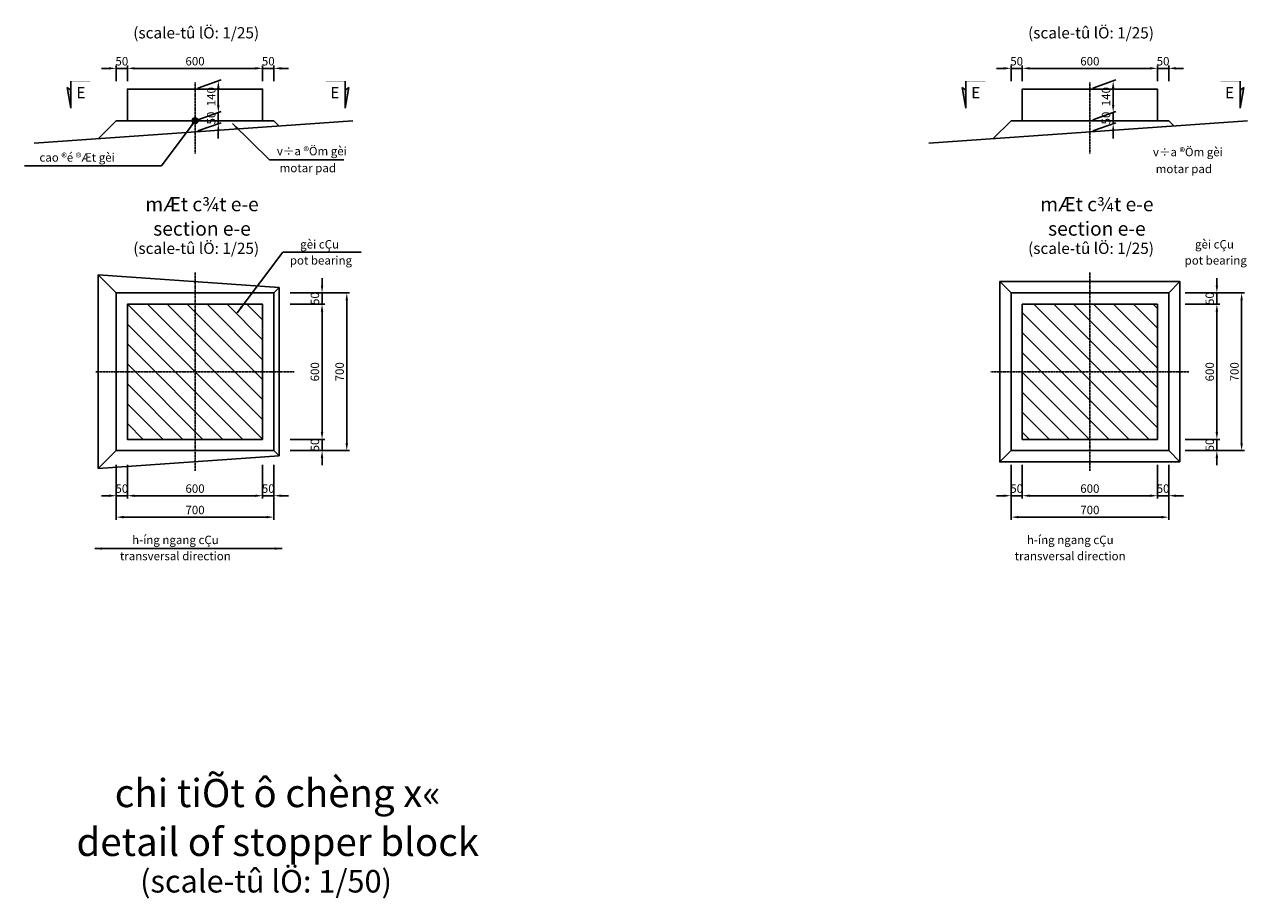
# Model space of a CAD drawing. Units: millimetres. Extents: x 14127 to 183019, y -42443 to 88764.
# Drawn here: x 58096 to 63526, y -18900 to -15020 of the extents above; entities that cross this region are included whole.
import ezdxf
from ezdxf.enums import TextEntityAlignment as Align

# ---------------------------------------------------------------- set-up
doc = ezdxf.new("R2010")
doc.units = ezdxf.units.MM
doc.header["$LTSCALE"] = 6
doc.header["$MEASUREMENT"] = 0
doc.linetypes.add('CENTER2', pattern=[1.125, 0.75, -0.125, 0.125, -0.125])
for name, color, linetype in [('01_Center', 1, 'CENTER2'), ('03_Main1', 3, 'Continuous'), ('04_Steel1', 4, 'Continuous'), ('07_Main2', 7, 'Continuous'), ('08_Thin', 8, 'Continuous'), ('09_Text', 7, 'Continuous'), ('10_Dim', 8, 'Continuous'), ('12_Leader', 8, 'Continuous'), ('7', 7, 'Continuous')]:
    doc.layers.add(name, color=color, linetype=linetype)
doc.styles.add('07-VnArial NarrowH', font='VHARIALN.TTF')
doc.styles.add('arial', font='arial_0.ttf')
doc.styles.add('VNARIALH', font='VHARIAL.TTF')
doc.dimstyles.new('T25', dxfattribs={"dimscale": 25, "dimtxt": 1.5, "dimasz": 1.3, "dimexe": 0.5, "dimexo": 0.5, "dimgap": 0.5, "dimtad": 1, "dimdec": 0, "dimzin": 0, "dimdsep": 46, "dimtxsty": 'arial', "dimcen": 0.09, "dimdle": 1, "dimclrd": 8, "dimclre": 8, "dimclrt": 7, "dimadec": 0, "dimazin": 0, "dimtfac": 1, "dimtdec": 0, "dimtix": 1, "dimtmove": 2, "dimatfit": 3, "dimfxl": 1, "dimtolj": 1, "dimtzin": 0, "dimarcsym": 2})

# ---------------------------------------------------------------- blocks, each defined once
blk = doc.blocks.new('123456')
at = {"layer": '08_Thin'}
h = blk.add_hatch(dxfattribs=at)
h.set_pattern_fill('ANSI31', color=256, scale=500, style=0)
h.paths.add_polyline_path([(0, 300), (-300, 300), (-300, 0), (0, 0)])
h.paths.add_polyline_path([(0, 0), (300, 0), (300, 300), (0, 300)])
h.paths.add_polyline_path([(0, 0), (0, -300), (300, -300), (300, 0)])
h.paths.add_polyline_path([(0, 0), (-300, 0), (-300, -300), (0, -300)])
for p, q in [((-350, 350), (-400, 400)), ((350, 350), (400, 400)), ((-350, -350), (-400, -400)), ((350, -350), (400, -400))]:
    blk.add_line(p, q)
for points in [[(-400, -400), (400, -400), (400, 400), (-400, 400)], [(-350, -350), (350, -350), (350, 350), (-350, 350)], [(-300, -300), (300, -300), (300, 300), (-300, 300)]]:
    blk.add_lwpolyline(points, close=True)
at = {"layer": '01_Center'}
for p, q in [((0, 440), (0, -440)), ((-440, 0), (440, 0))]:
    blk.add_line(p, q, dxfattribs=at)
blk = doc.blocks.new('*D88')
at = {"layer": '10_Dim', "color": 8, "lineweight": -2}
for p, q in [((62475.9, -16974.2), (62475.9, -17124.4)), ((62525.9, -16974.2), (62525.9, -17124.4)), ((62443.4, -17111.9), (62410.9, -17111.9)), ((62475.9, -17111.9), (62525.9, -17111.9)), ((62558.4, -17111.9), (62590.9, -17111.9))]:
    blk.add_line(p, q, dxfattribs=at)
at = {"layer": '10_Dim', "color": 8}
for points in [[(62443.4, -17106.5), (62443.4, -17117.3), (62475.9, -17111.9)], [(62558.4, -17106.5), (62558.4, -17117.3), (62525.9, -17111.9)]]:
    blk.add_solid(points, dxfattribs=at)
at = {"layer": '10_Dim', "color": 7, "insert": (62500.9, -17080.2), "char_height": 37.5, "attachment_point": 5, "style": 'arial'}
blk.add_mtext('\\A1;50', dxfattribs=at)
blk = doc.blocks.new('*D89')
at = {"layer": '10_Dim', "color": 8, "lineweight": -2}
for p, q in [((62525.9, -16974.2), (62525.9, -17124.4)), ((63125.9, -16974.2), (63125.9, -17124.4)), ((62558.4, -17111.9), (63093.4, -17111.9))]:
    blk.add_line(p, q, dxfattribs=at)
at = {"layer": '10_Dim', "color": 8}
for points in [[(62558.4, -17106.5), (62558.4, -17117.3), (62525.9, -17111.9)], [(63093.4, -17106.5), (63093.4, -17117.3), (63125.9, -17111.9)]]:
    blk.add_solid(points, dxfattribs=at)
at = {"layer": '10_Dim', "color": 7, "insert": (62825.9, -17080.2), "char_height": 37.5, "attachment_point": 5, "style": 'arial'}
blk.add_mtext('\\A1;600', dxfattribs=at)
blk = doc.blocks.new('*D90')
at = {"layer": '10_Dim', "color": 8, "lineweight": -2}
for p, q in [((63125.9, -16974.2), (63125.9, -17124.4)), ((63175.9, -16974.2), (63175.9, -17124.4)), ((63093.4, -17111.9), (63060.9, -17111.9)), ((63125.9, -17111.9), (63175.9, -17111.9)), ((63208.4, -17111.9), (63240.9, -17111.9))]:
    blk.add_line(p, q, dxfattribs=at)
at = {"layer": '10_Dim', "color": 8}
for points in [[(63093.4, -17106.5), (63093.4, -17117.3), (63125.9, -17111.9)], [(63208.4, -17106.5), (63208.4, -17117.3), (63175.9, -17111.9)]]:
    blk.add_solid(points, dxfattribs=at)
at = {"layer": '10_Dim', "color": 7, "insert": (63150.9, -17080.2), "char_height": 37.5, "attachment_point": 5, "style": 'arial'}
blk.add_mtext('\\A1;50', dxfattribs=at)
blk = doc.blocks.new('*D91')
at = {"layer": '10_Dim', "color": 8, "lineweight": -2}
for p, q in [((62475.9, -16974.2), (62475.9, -17219.5)), ((63175.9, -16974.2), (63175.9, -17219.5)), ((62508.4, -17207), (63143.4, -17207))]:
    blk.add_line(p, q, dxfattribs=at)
at = {"layer": '10_Dim', "color": 8}
for points in [[(62508.4, -17201.6), (62508.4, -17212.4), (62475.9, -17207)], [(63143.4, -17201.6), (63143.4, -17212.4), (63175.9, -17207)]]:
    blk.add_solid(points, dxfattribs=at)
at = {"layer": '10_Dim', "color": 7, "insert": (62825.9, -17175.3), "char_height": 37.5, "attachment_point": 5, "style": 'arial'}
blk.add_mtext('\\A1;700', dxfattribs=at)
blk = doc.blocks.new('*D92')
at = {"layer": '10_Dim', "color": 8, "lineweight": -2}
for p, q in [((63389.7, -16829.2), (63389.7, -16796.7)), ((63248.5, -16861.7), (63402.2, -16861.7)), ((63389.7, -16911.7), (63389.7, -16861.7)), ((63248.5, -16911.7), (63402.2, -16911.7)), ((63389.7, -16944.2), (63389.7, -16976.7))]:
    blk.add_line(p, q, dxfattribs=at)
at = {"layer": '10_Dim', "color": 8}
for points in [[(63384.3, -16829.2), (63395.1, -16829.2), (63389.7, -16861.7)], [(63384.3, -16944.2), (63395.1, -16944.2), (63389.7, -16911.7)]]:
    blk.add_solid(points, dxfattribs=at)
at = {"layer": '10_Dim', "color": 7, "insert": (63358.1, -16886.7), "char_height": 37.5, "attachment_point": 5, "rotation": 90, "style": 'arial'}
blk.add_mtext('\\A1;50', dxfattribs=at)
blk = doc.blocks.new('*D93')
at = {"layer": '10_Dim', "color": 8, "lineweight": -2}
for p, q in [((63248.5, -16261.7), (63402.2, -16261.7)), ((63389.7, -16829.2), (63389.7, -16294.2)), ((63248.5, -16861.7), (63402.2, -16861.7))]:
    blk.add_line(p, q, dxfattribs=at)
at = {"layer": '10_Dim', "color": 8}
for points in [[(63384.3, -16294.2), (63395.1, -16294.2), (63389.7, -16261.7)], [(63384.3, -16829.2), (63395.1, -16829.2), (63389.7, -16861.7)]]:
    blk.add_solid(points, dxfattribs=at)
at = {"layer": '10_Dim', "color": 7, "insert": (63358.1, -16561.7), "char_height": 37.5, "attachment_point": 5, "rotation": 90, "style": 'arial'}
blk.add_mtext('\\A1;600', dxfattribs=at)
blk = doc.blocks.new('*D94')
at = {"layer": '10_Dim', "color": 8, "lineweight": -2}
for p, q in [((63389.7, -16179.2), (63389.7, -16146.7)), ((63248.5, -16211.7), (63402.2, -16211.7)), ((63389.7, -16261.7), (63389.7, -16211.7)), ((63248.5, -16261.7), (63402.2, -16261.7)), ((63389.7, -16294.2), (63389.7, -16326.7))]:
    blk.add_line(p, q, dxfattribs=at)
at = {"layer": '10_Dim', "color": 8}
for points in [[(63384.3, -16179.2), (63395.1, -16179.2), (63389.7, -16211.7)], [(63384.3, -16294.2), (63395.1, -16294.2), (63389.7, -16261.7)]]:
    blk.add_solid(points, dxfattribs=at)
at = {"layer": '10_Dim', "color": 7, "insert": (63358.1, -16236.7), "char_height": 37.5, "attachment_point": 5, "rotation": 90, "style": 'arial'}
blk.add_mtext('\\A1;50', dxfattribs=at)
blk = doc.blocks.new('*D95')
at = {"layer": '10_Dim', "color": 8, "lineweight": -2}
for p, q in [((63248.5, -16211.7), (63512.1, -16211.7)), ((63499.6, -16879.2), (63499.6, -16244.2)), ((63248.5, -16911.7), (63512.1, -16911.7))]:
    blk.add_line(p, q, dxfattribs=at)
at = {"layer": '10_Dim', "color": 8}
for points in [[(63494.1, -16244.2), (63505, -16244.2), (63499.6, -16211.7)], [(63494.1, -16879.2), (63505, -16879.2), (63499.6, -16911.7)]]:
    blk.add_solid(points, dxfattribs=at)
at = {"layer": '10_Dim', "color": 7, "insert": (63467.9, -16561.7), "char_height": 37.5, "attachment_point": 5, "rotation": 90, "style": 'arial'}
blk.add_mtext('\\A1;700', dxfattribs=at)
blk = doc.blocks.new('*D96')
at = {"layer": '10_Dim', "color": 8, "lineweight": -2}
for p, q in [((62475.9, -15271), (62475.9, -15202.2)), ((62525.9, -15271), (62525.9, -15202.2)), ((62443.4, -15214.7), (62410.9, -15214.7)), ((62475.9, -15214.7), (62525.9, -15214.7)), ((62558.4, -15214.7), (62590.9, -15214.7))]:
    blk.add_line(p, q, dxfattribs=at)
at = {"layer": '10_Dim', "color": 8}
for points in [[(62443.4, -15209.3), (62443.4, -15220.1), (62475.9, -15214.7)], [(62558.4, -15209.3), (62558.4, -15220.1), (62525.9, -15214.7)]]:
    blk.add_solid(points, dxfattribs=at)
at = {"layer": '10_Dim', "color": 7, "insert": (62500.9, -15183.1), "char_height": 37.5, "attachment_point": 5, "style": 'arial'}
blk.add_mtext('\\A1;50', dxfattribs=at)
blk = doc.blocks.new('*D97')
at = {"layer": '10_Dim', "color": 8, "lineweight": -2}
for p, q in [((62525.9, -15271), (62525.9, -15202.2)), ((63125.9, -15271), (63125.9, -15202.2)), ((62558.4, -15214.7), (63093.4, -15214.7))]:
    blk.add_line(p, q, dxfattribs=at)
at = {"layer": '10_Dim', "color": 8}
for points in [[(62558.4, -15209.3), (62558.4, -15220.1), (62525.9, -15214.7)], [(63093.4, -15209.3), (63093.4, -15220.1), (63125.9, -15214.7)]]:
    blk.add_solid(points, dxfattribs=at)
at = {"layer": '10_Dim', "color": 7, "insert": (62825.9, -15183.1), "char_height": 37.5, "attachment_point": 5, "style": 'arial'}
blk.add_mtext('\\A1;600', dxfattribs=at)
blk = doc.blocks.new('*D98')
at = {"layer": '10_Dim', "color": 8, "lineweight": -2}
for p, q in [((63125.9, -15271), (63125.9, -15202.2)), ((63175.9, -15271), (63175.9, -15202.2)), ((63093.4, -15214.7), (63060.9, -15214.7)), ((63125.9, -15214.7), (63175.9, -15214.7)), ((63208.4, -15214.7), (63240.9, -15214.7))]:
    blk.add_line(p, q, dxfattribs=at)
at = {"layer": '10_Dim', "color": 8}
for points in [[(63093.4, -15209.3), (63093.4, -15220.1), (63125.9, -15214.7)], [(63208.4, -15209.3), (63208.4, -15220.1), (63175.9, -15214.7)]]:
    blk.add_solid(points, dxfattribs=at)
at = {"layer": '10_Dim', "color": 7, "insert": (63150.9, -15183.1), "char_height": 37.5, "attachment_point": 5, "style": 'arial'}
blk.add_mtext('\\A1;50', dxfattribs=at)
blk = doc.blocks.new('1111111111111111111111')
at = {"layer": '07_Main2'}
blk.add_hatch(color=2, dxfattribs=at).paths.add_polyline_path([(477, 0), (110, 65), (162, 0)])
at = {"color": 2}
for p, q in [((110, 65), (162, 0)), ((162, 0), (477, 0))]:
    blk.add_line(p, q, dxfattribs=at)
at = {"layer": '07_Main2', "color": 2, "const_width": 5}
blk.add_lwpolyline([(0, 0), (0, -347)], dxfattribs=at)
at = {"layer": '7', "color": 2}
for p, q in [((0, 0), (477, 0)), ((477, 0), (110, 65))]:
    blk.add_line(p, q, dxfattribs=at)
blk = doc.blocks.new('mcn1')
at = {"layer": '07_Main2', "rotation": 270}
blk.add_blockref('1111111111111111111111', (347, 0), dxfattribs=at)
at = {"layer": '07_Main2', "color": 4, "style": 'VNARIALH'}
blk.add_attdef('A', text='', height=200, dxfattribs=at).set_placement((168, -204), align=Align.MIDDLE_CENTER)
blk = doc.blocks.new('*D337')
at = {"layer": '10_Dim', "color": 8, "lineweight": -2}
for p, q in [((58503.1, -16974.2), (58503.1, -17124.4)), ((58553.1, -16974.2), (58553.1, -17124.4)), ((58470.6, -17111.9), (58438.1, -17111.9)), ((58503.1, -17111.9), (58553.1, -17111.9)), ((58585.6, -17111.9), (58618.1, -17111.9))]:
    blk.add_line(p, q, dxfattribs=at)
at = {"layer": '10_Dim', "color": 8}
for points in [[(58470.6, -17106.5), (58470.6, -17117.3), (58503.1, -17111.9)], [(58585.6, -17106.5), (58585.6, -17117.3), (58553.1, -17111.9)]]:
    blk.add_solid(points, dxfattribs=at)
at = {"layer": '10_Dim', "color": 7, "insert": (58528.1, -17080.2), "char_height": 37.5, "attachment_point": 5, "style": 'arial'}
blk.add_mtext('\\A1;50', dxfattribs=at)
blk = doc.blocks.new('*D338')
at = {"layer": '10_Dim', "color": 8, "lineweight": -2}
for p, q in [((58553.1, -16974.2), (58553.1, -17124.4)), ((59153.1, -16974.2), (59153.1, -17124.4)), ((58585.6, -17111.9), (59120.6, -17111.9))]:
    blk.add_line(p, q, dxfattribs=at)
at = {"layer": '10_Dim', "color": 8}
for points in [[(58585.6, -17106.5), (58585.6, -17117.3), (58553.1, -17111.9)], [(59120.6, -17106.5), (59120.6, -17117.3), (59153.1, -17111.9)]]:
    blk.add_solid(points, dxfattribs=at)
at = {"layer": '10_Dim', "color": 7, "insert": (58853.1, -17080.2), "char_height": 37.5, "attachment_point": 5, "style": 'arial'}
blk.add_mtext('\\A1;600', dxfattribs=at)
blk = doc.blocks.new('*D339')
at = {"layer": '10_Dim', "color": 8, "lineweight": -2}
for p, q in [((59153.1, -16974.2), (59153.1, -17124.4)), ((59203.1, -16974.2), (59203.1, -17124.4)), ((59120.6, -17111.9), (59088.1, -17111.9)), ((59153.1, -17111.9), (59203.1, -17111.9)), ((59235.6, -17111.9), (59268.1, -17111.9))]:
    blk.add_line(p, q, dxfattribs=at)
at = {"layer": '10_Dim', "color": 8}
for points in [[(59120.6, -17106.5), (59120.6, -17117.3), (59153.1, -17111.9)], [(59235.6, -17106.5), (59235.6, -17117.3), (59203.1, -17111.9)]]:
    blk.add_solid(points, dxfattribs=at)
at = {"layer": '10_Dim', "color": 7, "insert": (59178.1, -17080.2), "char_height": 37.5, "attachment_point": 5, "style": 'arial'}
blk.add_mtext('\\A1;50', dxfattribs=at)
blk = doc.blocks.new('*D340')
at = {"layer": '10_Dim', "color": 8, "lineweight": -2}
for p, q in [((58503.1, -16974.2), (58503.1, -17219.5)), ((59203.1, -16974.2), (59203.1, -17219.5)), ((58535.6, -17207), (59170.6, -17207))]:
    blk.add_line(p, q, dxfattribs=at)
at = {"layer": '10_Dim', "color": 8}
for points in [[(58535.6, -17201.6), (58535.6, -17212.4), (58503.1, -17207)], [(59170.6, -17201.6), (59170.6, -17212.4), (59203.1, -17207)]]:
    blk.add_solid(points, dxfattribs=at)
at = {"layer": '10_Dim', "color": 7, "insert": (58853.1, -17175.3), "char_height": 37.5, "attachment_point": 5, "style": 'arial'}
blk.add_mtext('\\A1;700', dxfattribs=at)
blk = doc.blocks.new('*D341')
at = {"layer": '10_Dim', "color": 8, "lineweight": -2}
for p, q in [((59417, -16829.2), (59417, -16796.7)), ((59275.8, -16861.7), (59429.5, -16861.7)), ((59417, -16911.7), (59417, -16861.7)), ((59275.8, -16911.7), (59429.5, -16911.7)), ((59417, -16944.2), (59417, -16976.7))]:
    blk.add_line(p, q, dxfattribs=at)
at = {"layer": '10_Dim', "color": 8}
for points in [[(59411.5, -16829.2), (59422.4, -16829.2), (59417, -16861.7)], [(59411.5, -16944.2), (59422.4, -16944.2), (59417, -16911.7)]]:
    blk.add_solid(points, dxfattribs=at)
at = {"layer": '10_Dim', "color": 7, "insert": (59385.3, -16886.7), "char_height": 37.5, "attachment_point": 5, "rotation": 90, "style": 'arial'}
blk.add_mtext('\\A1;50', dxfattribs=at)
blk = doc.blocks.new('*D342')
at = {"layer": '10_Dim', "color": 8, "lineweight": -2}
for p, q in [((59275.8, -16261.7), (59429.5, -16261.7)), ((59417, -16829.2), (59417, -16294.2)), ((59275.8, -16861.7), (59429.5, -16861.7))]:
    blk.add_line(p, q, dxfattribs=at)
at = {"layer": '10_Dim', "color": 8}
for points in [[(59411.5, -16294.2), (59422.4, -16294.2), (59417, -16261.7)], [(59411.5, -16829.2), (59422.4, -16829.2), (59417, -16861.7)]]:
    blk.add_solid(points, dxfattribs=at)
at = {"layer": '10_Dim', "color": 7, "insert": (59385.3, -16561.7), "char_height": 37.5, "attachment_point": 5, "rotation": 90, "style": 'arial'}
blk.add_mtext('\\A1;600', dxfattribs=at)
blk = doc.blocks.new('*D343')
at = {"layer": '10_Dim', "color": 8, "lineweight": -2}
for p, q in [((59417, -16179.2), (59417, -16146.7)), ((59275.8, -16211.7), (59429.5, -16211.7)), ((59417, -16261.7), (59417, -16211.7)), ((59275.8, -16261.7), (59429.5, -16261.7)), ((59417, -16294.2), (59417, -16326.7))]:
    blk.add_line(p, q, dxfattribs=at)
at = {"layer": '10_Dim', "color": 8}
for points in [[(59411.5, -16179.2), (59422.4, -16179.2), (59417, -16211.7)], [(59411.5, -16294.2), (59422.4, -16294.2), (59417, -16261.7)]]:
    blk.add_solid(points, dxfattribs=at)
at = {"layer": '10_Dim', "color": 7, "insert": (59385.3, -16236.7), "char_height": 37.5, "attachment_point": 5, "rotation": 90, "style": 'arial'}
blk.add_mtext('\\A1;50', dxfattribs=at)
blk = doc.blocks.new('*D344')
at = {"layer": '10_Dim', "color": 8, "lineweight": -2}
for p, q in [((59275.8, -16211.7), (59539.3, -16211.7)), ((59526.8, -16879.2), (59526.8, -16244.2)), ((59275.8, -16911.7), (59539.3, -16911.7))]:
    blk.add_line(p, q, dxfattribs=at)
at = {"layer": '10_Dim', "color": 8}
for points in [[(59521.4, -16244.2), (59532.2, -16244.2), (59526.8, -16211.7)], [(59521.4, -16879.2), (59532.2, -16879.2), (59526.8, -16911.7)]]:
    blk.add_solid(points, dxfattribs=at)
at = {"layer": '10_Dim', "color": 7, "insert": (59495.1, -16561.7), "char_height": 37.5, "attachment_point": 5, "rotation": 90, "style": 'arial'}
blk.add_mtext('\\A1;700', dxfattribs=at)
blk = doc.blocks.new('*D345')
at = {"layer": '10_Dim', "color": 8, "lineweight": -2}
for p, q in [((58503.1, -15271), (58503.1, -15202.2)), ((58553.1, -15271), (58553.1, -15202.2)), ((58470.6, -15214.7), (58438.1, -15214.7)), ((58503.1, -15214.7), (58553.1, -15214.7)), ((58585.6, -15214.7), (58618.1, -15214.7))]:
    blk.add_line(p, q, dxfattribs=at)
at = {"layer": '10_Dim', "color": 8}
for points in [[(58470.6, -15209.3), (58470.6, -15220.1), (58503.1, -15214.7)], [(58585.6, -15209.3), (58585.6, -15220.1), (58553.1, -15214.7)]]:
    blk.add_solid(points, dxfattribs=at)
at = {"layer": '10_Dim', "color": 7, "insert": (58528.1, -15183.1), "char_height": 37.5, "attachment_point": 5, "style": 'arial'}
blk.add_mtext('\\A1;50', dxfattribs=at)
blk = doc.blocks.new('*D346')
at = {"layer": '10_Dim', "color": 8, "lineweight": -2}
for p, q in [((58553.1, -15271), (58553.1, -15202.2)), ((59153.1, -15271), (59153.1, -15202.2)), ((58585.6, -15214.7), (59120.6, -15214.7))]:
    blk.add_line(p, q, dxfattribs=at)
at = {"layer": '10_Dim', "color": 8}
for points in [[(58585.6, -15209.3), (58585.6, -15220.1), (58553.1, -15214.7)], [(59120.6, -15209.3), (59120.6, -15220.1), (59153.1, -15214.7)]]:
    blk.add_solid(points, dxfattribs=at)
at = {"layer": '10_Dim', "color": 7, "insert": (58853.1, -15183.1), "char_height": 37.5, "attachment_point": 5, "style": 'arial'}
blk.add_mtext('\\A1;600', dxfattribs=at)
blk = doc.blocks.new('*D347')
at = {"layer": '10_Dim', "color": 8, "lineweight": -2}
for p, q in [((59153.1, -15271), (59153.1, -15202.2)), ((59203.1, -15271), (59203.1, -15202.2)), ((59120.6, -15214.7), (59088.1, -15214.7)), ((59153.1, -15214.7), (59203.1, -15214.7)), ((59235.6, -15214.7), (59268.1, -15214.7))]:
    blk.add_line(p, q, dxfattribs=at)
at = {"layer": '10_Dim', "color": 8}
for points in [[(59120.6, -15209.3), (59120.6, -15220.1), (59153.1, -15214.7)], [(59235.6, -15209.3), (59235.6, -15220.1), (59203.1, -15214.7)]]:
    blk.add_solid(points, dxfattribs=at)
at = {"layer": '10_Dim', "color": 7, "insert": (59178.1, -15183.1), "char_height": 37.5, "attachment_point": 5, "style": 'arial'}
blk.add_mtext('\\A1;50', dxfattribs=at)
blk = doc.blocks.new('*D348')
at = {"layer": '10_Dim', "color": 8, "lineweight": -2}
for p, q in [((62929.3, -15378), (62929.3, -15345.5)), ((62838.4, -15442.7), (62941.8, -15406)), ((62929.3, -15460.5), (62929.3, -15410.5)), ((62838.4, -15492.7), (62941.8, -15456)), ((62929.3, -15493), (62929.3, -15525.5))]:
    blk.add_line(p, q, dxfattribs=at)
at = {"layer": '10_Dim', "color": 8}
for points in [[(62923.9, -15378), (62934.7, -15378), (62929.3, -15410.5)], [(62923.9, -15493), (62934.7, -15493), (62929.3, -15460.5)]]:
    blk.add_solid(points, dxfattribs=at)
at = {"layer": '10_Dim', "color": 7, "insert": (62897.7, -15435.5), "char_height": 37.5, "attachment_point": 5, "rotation": 90, "style": 'arial'}
blk.add_mtext('\\A1;50', dxfattribs=at)
blk = doc.blocks.new('*D349')
at = {"layer": '10_Dim', "color": 8, "lineweight": -2}
for p, q in [((62838.4, -15302.7), (62941.8, -15266)), ((62929.3, -15303), (62929.3, -15378)), ((62838.4, -15442.7), (62941.8, -15406))]:
    blk.add_line(p, q, dxfattribs=at)
at = {"layer": '10_Dim', "color": 8}
for points in [[(62923.9, -15303), (62934.7, -15303), (62929.3, -15270.5)], [(62923.9, -15378), (62934.7, -15378), (62929.3, -15410.5)]]:
    blk.add_solid(points, dxfattribs=at)
at = {"layer": '10_Dim', "color": 7, "insert": (62897.7, -15340.5), "char_height": 37.5, "attachment_point": 5, "rotation": 90, "style": 'arial'}
blk.add_mtext('\\A1;140', dxfattribs=at)
blk = doc.blocks.new('*D350')
at = {"layer": '10_Dim', "color": 8, "lineweight": -2}
for p, q in [((58956.5, -15378), (58956.5, -15345.5)), ((58865.6, -15442.7), (58969, -15406)), ((58956.5, -15460.5), (58956.5, -15410.5)), ((58865.6, -15492.7), (58969, -15456)), ((58956.5, -15493), (58956.5, -15525.5))]:
    blk.add_line(p, q, dxfattribs=at)
at = {"layer": '10_Dim', "color": 8}
for points in [[(58951.1, -15378), (58962, -15378), (58956.5, -15410.5)], [(58951.1, -15493), (58962, -15493), (58956.5, -15460.5)]]:
    blk.add_solid(points, dxfattribs=at)
at = {"layer": '10_Dim', "color": 7, "insert": (58924.9, -15435.5), "char_height": 37.5, "attachment_point": 5, "rotation": 90, "style": 'arial'}
blk.add_mtext('\\A1;50', dxfattribs=at)
blk = doc.blocks.new('*D351')
at = {"layer": '10_Dim', "color": 8, "lineweight": -2}
for p, q in [((58865.6, -15302.7), (58969, -15266)), ((58956.5, -15303), (58956.5, -15378)), ((58865.6, -15442.7), (58969, -15406))]:
    blk.add_line(p, q, dxfattribs=at)
at = {"layer": '10_Dim', "color": 8}
for points in [[(58951.1, -15303), (58962, -15303), (58956.5, -15270.5)], [(58951.1, -15378), (58962, -15378), (58956.5, -15410.5)]]:
    blk.add_solid(points, dxfattribs=at)
at = {"layer": '10_Dim', "color": 7, "insert": (58924.9, -15340.5), "char_height": 37.5, "attachment_point": 5, "rotation": 90, "style": 'arial'}
blk.add_mtext('\\A1;140', dxfattribs=at)

msp = doc.modelspace()

# ---------------------------------------------------------------- hatches: boundary and pattern name
at = {"layer": '08_Thin'}
h = msp.add_hatch(dxfattribs=at)
h.set_pattern_fill('ANSI31', color=256, scale=500, style=0)
h.set_pattern_definition([(135, (58853.136, -16561.65), (44.194, 44.194), [])])
h.paths.add_polyline_path([(58853.1357, -16261.6528), (59153.1357, -16261.6528), (59153.1357, -16561.6528), (58853.1357, -16561.6528)])
h.paths.add_polyline_path([(58853.1357, -16561.6528), (58553.1357, -16561.6528), (58553.1357, -16261.6528), (58853.1357, -16261.6528)])
h.paths.add_polyline_path([(58853.1357, -16561.6528), (58853.1357, -16861.6528), (58553.1357, -16861.6528), (58553.1357, -16561.6528)])
h.paths.add_polyline_path([(58853.1357, -16561.6528), (59153.1357, -16561.6528), (59153.1357, -16861.6528), (58853.1357, -16861.6528)])

# ---------------------------------------------------------------- linework, layer by layer
for p, q in [((58503.1357, -16211.6528), (58423.1357, -16131.5528)), ((59203.1357, -16211.6528), (59227.1357, -16187.8328))]:
    msp.add_line(p, q)
for points in [[(59203.1357, -16911.6528), (58503.1357, -16911.6528), (58503.1357, -16211.6528), (59203.1357, -16211.6528)], [(59153.1357, -16861.6528), (58553.1357, -16861.6528), (58553.1357, -16261.6528), (59153.1357, -16261.6528)]]:
    msp.add_lwpolyline(points, close=True)
at = {"layer": '01_Center'}
for p, q in [((58853.1357, -15592.4789), (58853.1357, -15276.3259)), ((62825.8985, -15592.4789), (62825.8985, -15276.3259)), ((58853.1357, -16121.6528), (58853.1357, -17001.6528)), ((59293.1357, -16561.6528), (58413.1357, -16561.6528))]:
    msp.add_line(p, q, dxfattribs=at)
at = {"layer": '03_Main1'}
for p, q in [((58138.3245, -15547.1323), (59553.1357, -15448.0955)), ((58423.0282, -15527.2031), (58503.1357, -15447.0955)), ((58503.1357, -15447.0955), (59203.1357, -15447.0955)), ((59226.9675, -15470.9273), (59203.1357, -15447.0955)), ((62111.0873, -15547.1323), (63525.8985, -15448.0955)), ((62395.791, -15527.2031), (62475.8985, -15447.0955)), ((62475.8985, -15447.0955), (63175.8985, -15447.0955)), ((63199.7303, -15470.9273), (63175.8985, -15447.0955))]:
    msp.add_line(p, q, dxfattribs=at)
at = {"layer": '04_Steel1'}
for points in [[(58553.1357, -15447.0955), (59153.1357, -15447.0955), (59153.1357, -15307.0955), (58553.1357, -15307.0955)], [(62525.8985, -15447.0955), (63125.8985, -15447.0955), (63125.8985, -15307.0955), (62525.8985, -15307.0955)]]:
    msp.add_lwpolyline(points, close=True, dxfattribs=at)
at = {"layer": '07_Main2'}
for p, q in [((58423.1357, -16991.7528), (58423.1357, -16131.5528)), ((58423.1357, -16131.5528), (59227.1357, -16187.8328)), ((59227.1357, -16187.8328), (59227.1357, -16935.4728)), ((58503.1357, -16911.6528), (58423.1357, -16991.7528)), ((58423.1357, -16991.7528), (59227.1357, -16935.4728)), ((59227.1357, -16935.4728), (59203.1357, -16911.6528))]:
    msp.add_line(p, q, dxfattribs=at)

# ---------------------------------------------------------------- block references
at = {"layer": '03_Main1', "xscale": -1}
msp.add_blockref('123456', (62825.8985, -16561.6528), dxfattribs=at)
at = {"layer": '07_Main2'}
ref = msp.add_blockref('mcn1', (58388.845, -15271.5855), dxfattribs=dict(at, xscale=-0.25, yscale=0.25, zscale=0.25))
ref.add_attrib('A', 'E', dxfattribs={"color": 4, "height": 50, "rotation": 360, "style": 'VNARIALH'}).set_placement((58346.5391, -15322.6645), align=Align.MIDDLE_CENTER)
ref = msp.add_blockref('mcn1', (59433.1752, -15271.5855), dxfattribs=dict(at, xscale=0.25, yscale=0.25, zscale=0.25))
ref.add_attrib('A', 'E', dxfattribs={"color": 4, "height": 50, "style": 'VNARIALH'}).set_placement((59473.7076, -15322.6645), align=Align.MIDDLE_CENTER)
ref = msp.add_blockref('mcn1', (62361.6078, -15271.5855), dxfattribs=dict(at, xscale=-0.25, yscale=0.25, zscale=0.25))
ref.add_attrib('A', 'E', dxfattribs={"color": 4, "height": 50, "rotation": 360, "style": 'VNARIALH'}).set_placement((62319.3019, -15322.6645), align=Align.MIDDLE_CENTER)
ref = msp.add_blockref('mcn1', (63405.938, -15271.5855), dxfattribs=dict(at, xscale=0.25, yscale=0.25, zscale=0.25))
ref.add_attrib('A', 'E', dxfattribs={"color": 4, "height": 50, "style": 'VNARIALH'}).set_placement((63446.4704, -15322.6645), align=Align.MIDDLE_CENTER)

# ---------------------------------------------------------------- texts
at = {"layer": '09_Text', "color": 3, "style": '07-VnArial NarrowH'}
for s, height, p in [('(scale-tû lÖ: 1/25)', 50, (58858.253, -15056.9256)), ('(scale-tû lÖ: 1/25)', 50, (62831.0158, -15056.9256)), ('%%UmÆt c¾t e-e', 62.5, (58884.265, -15817.8205)), ('%%UmÆt c¾t e-e', 62.5, (62857.0278, -15817.8205)), ('section e-e', 62.5, (58884.265, -15926.2505)), ('section e-e', 62.5, (62857.0278, -15926.2505)), ('(scale-tû lÖ: 1/25)', 50, (58858.253, -16013.5682)), ('(scale-tû lÖ: 1/25)', 50, (62831.0158, -16013.5682)), ('%%Uchi tiÕt ô chèng x«', 125, (59220.377, -18431.8165)), ('detail of stopper block', 125, (59220.377, -18648.6766)), ('(scale-tû lÖ: 1/50)', 100, (59168.353, -18823.312))]:
    msp.add_text(s, height=height, dxfattribs=at).set_placement(p, align=Align.MIDDLE_CENTER)
at = {"layer": '09_Text', "color": 7, "style": '07-VnArial NarrowH'}
for s, p in [('v÷a ®Öm gèi', (59216.5347, -15600.8219)), ('v÷a ®Öm gèi', (63105.8818, -15604.8546)), ('cao ®é ®Æt gèi', (58162.342, -15628.9148)), ('motar pad', (59228.8944, -15675.8298)), ('motar pad', (63118.2414, -15679.8624)), ('gèi cÇu', (59320.0311, -16014.4546)), ('gèi cÇu', (63292.7939, -16014.4546)), ('pot bearing', (59273.9268, -16085.8758)), ('pot bearing', (63246.6896, -16085.8758)), ('h\xadíng ngang cÇu', (58573.8552, -17326.7207)), ('h\xadíng ngang cÇu', (62546.618, -17326.7207)), ('transversal direction', (58519.555, -17398.3231)), ('transversal direction', (62492.3178, -17398.3231))]:
    msp.add_text(s, height=37.5, dxfattribs=at).set_placement(p)

# ---------------------------------------------------------------- dimensions: what is measured, and where the dimension line sits
at = {"layer": '10_Dim'}
for base, p1, p2, picture, middle in [((58553.1357, -15214.713), (58503.1357, -15283.5229), (58553.1357, -15283.5229), '*D345', (58528.1357, -15183.0666)), ((59153.1357, -15214.713), (58553.1357, -15283.5229), (59153.1357, -15283.5229), '*D346', (58853.1357, -15183.0666)), ((59203.1357, -15214.713), (59153.1357, -15283.5229), (59203.1357, -15283.5229), '*D347', (59178.1357, -15183.0666)), ((62525.8985, -15214.713), (62475.8985, -15283.5229), (62525.8985, -15283.5229), '*D96', (62500.8985, -15183.0666)), ((63125.8985, -15214.713), (62525.8985, -15283.5229), (63125.8985, -15283.5229), '*D97', (62825.8985, -15183.0666)), ((63175.8985, -15214.713), (63125.8985, -15283.5229), (63175.8985, -15283.5229), '*D98', (63150.8985, -15183.0666)), ((58553.1357, -17111.8833), (58503.1357, -16961.6528), (58553.1357, -16961.6528), '*D337', (58528.1357, -17080.2368)), ((59203.1357, -17206.9711), (58503.1357, -16961.6528), (59203.1357, -16961.6528), '*D340', (58853.1357, -17175.3246)), ((59153.1357, -17111.8833), (58553.1357, -16961.6528), (59153.1357, -16961.6528), '*D338', (58853.1357, -17080.2368)), ((59203.1357, -17111.8833), (59153.1357, -16961.6528), (59203.1357, -16961.6528), '*D339', (59178.1357, -17080.2368)), ((62525.8985, -17111.8833), (62475.8985, -16961.6528), (62525.8985, -16961.6528), '*D88', (62500.8985, -17080.2368)), ((63175.8985, -17206.9711), (62475.8985, -16961.6528), (63175.8985, -16961.6528), '*D91', (62825.8985, -17175.3246)), ((63125.8985, -17111.8833), (62525.8985, -16961.6528), (63125.8985, -16961.6528), '*D89', (62825.8985, -17080.2368)), ((63175.8985, -17111.8833), (63125.8985, -16961.6528), (63175.8985, -16961.6528), '*D90', (63150.8985, -17080.2368))]:
    dim = msp.add_linear_dim(base=base, p1=p1, p2=p2, dimstyle='T25', dxfattribs=at)
    dim.commit()
    dim.dimension.update_dxf_attribs({"geometry": picture, "text_midpoint": middle})
for base, p1, p2, picture, middle in [((58956.545, -15410.4696), (58853.1357, -15307.0955), (58853.1357, -15447.0955), '*D351', (58924.8985, -15340.4696)), ((62929.3078, -15410.4696), (62825.8985, -15307.0955), (62825.8985, -15447.0955), '*D349', (62897.6613, -15340.4696)), ((58956.545, -15410.4696), (58853.1357, -15497.0955), (58853.1357, -15447.0955), '*D350', (58924.8985, -15435.4696)), ((62929.3078, -15410.4696), (62825.8985, -15497.0955), (62825.8985, -15447.0955), '*D348', (62897.6613, -15435.4696)), ((59416.9665, -16211.6528), (59263.253, -16261.6528), (59263.253, -16211.6528), '*D343', (59385.32, -16236.6528)), ((63389.7293, -16211.6528), (63236.0158, -16261.6528), (63236.0158, -16211.6528), '*D94', (63358.0828, -16236.6528)), ((59526.7938, -16211.6528), (59263.253, -16911.6528), (59263.253, -16211.6528), '*D344', (59495.1473, -16561.6528)), ((63499.5565, -16211.6528), (63236.0158, -16911.6528), (63236.0158, -16211.6528), '*D95', (63467.9101, -16561.6528)), ((59416.9665, -16261.6528), (59263.253, -16861.6528), (59263.253, -16261.6528), '*D342', (59385.32, -16561.6528)), ((63389.7293, -16261.6528), (63236.0158, -16861.6528), (63236.0158, -16261.6528), '*D93', (63358.0828, -16561.6528)), ((59416.9665, -16861.6528), (59263.253, -16911.6528), (59263.253, -16861.6528), '*D341', (59385.32, -16886.6528)), ((63389.7293, -16861.6528), (63236.0158, -16911.6528), (63236.0158, -16861.6528), '*D92', (63358.0828, -16886.6528))]:
    dim = msp.add_linear_dim(base=base, p1=p1, p2=p2, angle=90, dimstyle='T25', dxfattribs=at)
    dim.commit()
    dim.dimension.update_dxf_attribs({"geometry": picture, "text_midpoint": middle})

# ---------------------------------------------------------------- leaders
at = {"layer": '12_Leader'}
msp.add_leader([(58853.1357, -15447.0955), (58704.6718, -15648.2003), (58095.8293, -15648.2003)], dimstyle='T25', override={"dimldrblk": 'Dot'}, dxfattribs=at)
for points in [[(59019.1669, -15460.2669), (59183.5285, -15620.1074), (59513.1305, -15620.1074)], [(59019.1669, -15460.2669), (59183.5285, -15620.1074), (59513.1305, -15620.1074)], [(59040.1924, -16299.6829), (59243.177, -16030.1534), (59591.1579, -16030.1534)], [(59040.1924, -16299.6829), (59243.177, -16030.1534), (59591.1579, -16030.1534)], [(59040.1924, -16299.6829), (59243.177, -16030.1534), (59591.1579, -16030.1534)], [(58407.6474, -17346.5292), (59239.8783, -17346.5292)], [(58407.6474, -17346.5292), (59239.8783, -17346.5292)], [(58407.6474, -17346.5292), (59239.8783, -17346.5292)], [(59239.8783, -17346.5292), (58455.4858, -17346.5292)], [(59239.8783, -17346.5292), (58455.4858, -17346.5292)], [(59239.8783, -17346.5292), (58455.4858, -17346.5292)]]:
    msp.add_leader(points, dimstyle='T25', dxfattribs=at)

doc.saveas('drawing.dxf')
